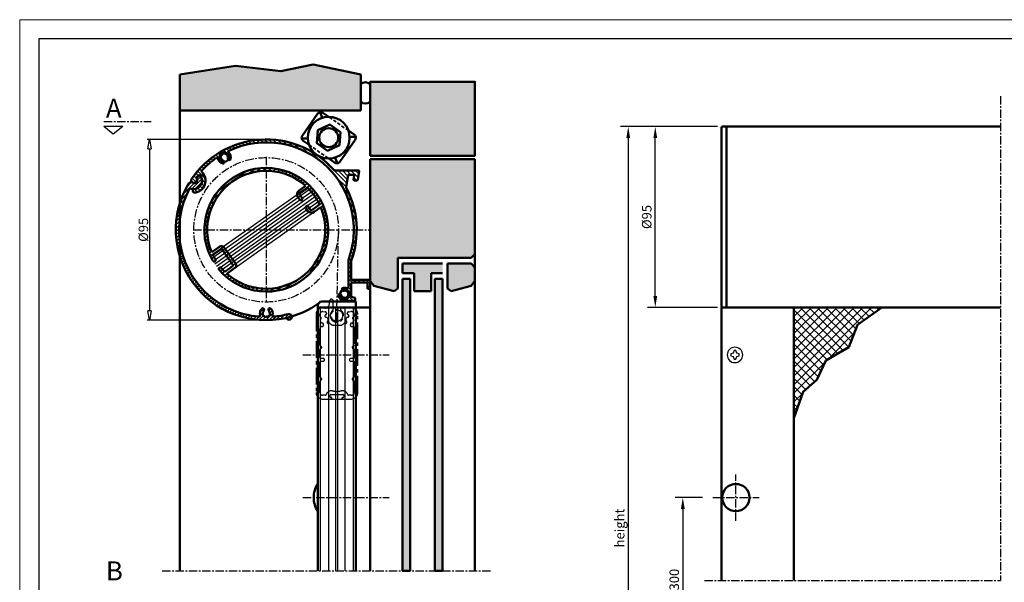
# Model space of a CAD drawing. Extents: x 16 to 856, y 62 to 656.
# Drawn here: x 16 to 534, y 360 to 656 of the extents above; entities that cross this region are included whole.
import ezdxf

# ---------------------------------------------------------------- set-up
doc = ezdxf.new("R2010")
doc.units = 0
doc.header["$LTSCALE"] = 7
doc.linetypes.add('CENTER', pattern=[2, 1.25, -0.25, 0.25, -0.25])
doc.linetypes.add('HIDDEN', pattern=[0.375, 0.25, -0.125])
doc.layers.get('0').update_dxf_attribs({"color": 2, "linetype": 'CONTINUOUS', "lineweight": 25})
doc.layers.get('Defpoints').update_dxf_attribs({"linetype": 'CONTINUOUS'})
for name, color, linetype, lineweight in [('BEMATING', 40, 'CONTINUOUS', 25), ('HD050_Kader', 7, 'CONTINUOUS', 35), ('P25_CEN', 254, 'CENTER', 25), ('P25_VOL', 7, 'CONTINUOUS', 25), ('P35_ONZ', 150, 'HIDDEN', 35), ('P50_VOL', 1, 'CONTINUOUS', 50)]:
    doc.layers.add(name, color=color, linetype=linetype, lineweight=lineweight)
doc.layers.add('BUILDING_HATCH', color=7, linetype='CONTINUOUS', lineweight=30, true_color=0xebebeb)
doc.layers.add('BUILDING_LINES', color=7, linetype='CONTINUOUS', lineweight=50, true_color=0xe3e3e3)
doc.layers.add('LN-35', color=3, linetype='CONTINUOUS')
doc.styles.add('Arial unicode MS', font='txt')
doc.styles.add('HELIO', font='verdana.ttf')
doc.styles.add('SCHELLEKENS', font='arial.ttf')
doc.dimstyles.new('STANDARD_SS', dxfattribs={"dimscale": 0, "dimtxt": 3.5, "dimasz": 3.5, "dimexe": 1.25, "dimexo": 0.625, "dimtad": 1, "dimdec": 1, "dimdsep": 46, "dimtxsty": 'SCHELLEKENS', "dimblk1": 'CLOSEDBLANK', "dimblk2": 'CLOSEDBLANK', "dimsah": 1, "dimcen": 2.5, "dimclrt": 1, "dimadec": 0, "dimazin": 0, "dimtfac": 1, "dimtdec": 4, "dimtmove": 0, "dimatfit": 3, "dimldrblk": 'CLOSEDBLANK', "dimfxl": 1, "dimtolj": 1, "dimtzin": 0, "dimarcsym": 0})

# ---------------------------------------------------------------- blocks, each defined once
blk = doc.blocks.new('_CLOSEDBLANK')
at = {"color": 0, "linetype": 'ByBlock'}
for p, q in [((-1, 0.17), (0, 0)), ((-1, 0.17), (-1, -0.17)), ((0, 0), (-1, -0.17))]:
    blk.add_line(p, q, dxfattribs=at)
blk = doc.blocks.new('*D6')
at = {"layer": 'BEMATING', "color": 0, "lineweight": -2, "transparency": 16777216}
for p, q in [((145.34, 592.87), (83.38, 592.87)), ((84.63, 587.87), (84.63, 502.85)), ((145.26, 497.85), (83.38, 497.85))]:
    blk.add_line(p, q, dxfattribs=at)
at = {"layer": 'Defpoints', "color": 0, "transparency": 16777216}
for p in [(145.97, 592.87), (84.63, 497.85), (145.88, 497.85)]:
    blk.add_point(p, dxfattribs=at)
at = {"layer": 'BEMATING', "color": 0, "lineweight": -2, "transparency": 16777216, "xscale": 5, "yscale": 5, "zscale": 5}
for p, rotation in [((84.63, 592.87), 90), ((84.63, 497.85), 270)]:
    blk.add_blockref('_CLOSEDBLANK', p, dxfattribs=dict(at, rotation=rotation))
at = {"layer": 'BEMATING', "color": 1, "transparency": 16777216, "insert": (81.41, 545.36), "char_height": 5, "attachment_point": 5, "rotation": 90, "style": 'Arial unicode MS'}
blk.add_mtext('\\A1;%%c95', dxfattribs=at)
blk = doc.blocks.new('OP2248S')
at = {"layer": 'BEMATING'}
blk.add_line((-0.5, -2.38), (0.5, -2.38), dxfattribs=at)
at = {"layer": 'P25_CEN'}
for p, q in [((-3.88, 49.29), (-4.34, 46.73)), ((-1.9, 44.86), (-1.9, 49.12)), ((-11, 42.12), (-11, 1.12)), ((-9, 41.29), (-9, 42.12)), ((-7.37, 43.61), (-6.12, 43.5)), ((-5.94, 45.49), (-7.19, 45.6)), ((7.19, 45.6), (3.39, 45.27)), ((6.12, 43.5), (7.37, 43.61)), ((9, 42.12), (9, 41.29)), ((11, 1.12), (11, 42.12)), ((-7.05, 36.56), (-7.05, 36.9)), ((-1.74, 36.42), (1.74, 36.42)), ((7.05, 36.56), (7.05, 36.9)), ((-9, 25.97), (-9, 35.43)), ((9, 35.43), (9, 25.97)), ((-9, 19.42), (-9, 23.66)), ((-8.25, 25.25), (-8.75, 25.54)), ((-8.75, 24.09), (-8.25, 24.38)), ((8.75, 25.54), (8.25, 25.25)), ((8.25, 24.38), (8.75, 24.09)), ((9, 23.66), (9, 19.42)), ((-9, 9.27), (-9, 17.12)), ((-7.15, 18.92), (-8.5, 18.92)), ((-8.5, 17.62), (-7.15, 17.62)), ((8.5, 18.92), (7.15, 18.92)), ((7.15, 17.62), (8.5, 17.62)), ((9, 17.12), (9, 9.27)), ((-9, 1.12), (-9, 6.96)), ((-8.25, 8.55), (-8.75, 8.84)), ((-8.75, 7.39), (-8.25, 7.68)), ((8.75, 8.84), (8.25, 8.55)), ((8.25, 7.68), (8.75, 7.39)), ((9, 6.96), (9, 1.12)), ((-2.3, 2), (-2.95, 2)), ((-2.95, 0), (2.95, 0)), ((0, 1.82), (0, 1.73)), ((2.95, 2), (2.3, 2)), ((-6.12, -0.38), (-7.5, -0.38)), ((-7.5, -2.38), (-2.25, -2.38)), ((-2.8, -1.6), (-2.95, -1.6)), ((-2.6, -1.88), (-2.6, -1.8)), ((-2.25, -2.38), (2.25, -2.38)), ((2.25, -2.38), (7.5, -2.38)), ((2.6, -1.8), (2.6, -1.88)), ((2.95, -1.6), (2.8, -1.6)), ((7.5, -0.38), (6.12, -0.38))]:
    blk.add_line(p, q, dxfattribs=at)
for centre, radius, start, end in [((-5.81, 46.99), 1.5, 265, 350), ((-2.9, 49.12), 1, 0, 170), ((-7.5, 42.12), 3.5, 85, 180), ((-7.5, 42.12), 1.5, 85, 180), ((-5.65, 41.33), 0.7, 102.7695, 297.3248), ((-6.19, 42.7), 0.8, 349.1324, 85), ((-5.92, 42.5), 0.5, 282.7695, 350.5466), ((0, 41.52), 5.5, 169.1324, 170.5466), ((0, 41.52), 3.5, 128.8959, 51.1041), ((-2.7, 44.86), 0.8, 308.8959, 0), ((2.7, 44.86), 0.8, 30.5838, 231.1041), ((5.65, 41.33), 0.7, 242.6752, 77.2305), ((6.19, 42.7), 0.8, 95, 190.8676), ((0, 41.52), 5.5, 9.4534, 10.8676), ((5.92, 42.5), 0.5, 189.4534, 257.2305), ((7.5, 42.12), 3.5, 0, 95), ((7.5, 42.12), 1.5, 0, 95), ((-8.5, 41.29), 0.5, 180, 249.7598), ((-6.7, 39.12), 2.1, 170.0669, 229.3491), ((-8.92, 40.16), 0.7, 282.0912, 69.7598), ((-7.85, 36.56), 0.8, 245.8239, 0), ((-7.75, 36.9), 0.7, 0, 117.3248), ((-6.7, 39.12), 2.1, 350.0669, 49.3491), ((-4.48, 38.07), 0.7, 102.0912, 296.6464), ((-3.95, 37), 0.5, 48.8693, 116.6464), ((0, 41.52), 5.5, 228.8693, 244.1581), ((-1.74, 37.92), 1.5, 244.1581, 270), ((1.74, 37.92), 1.5, 270, 295.8419), ((0, 41.52), 5.5, 295.8419, 311.1307), ((3.95, 37), 0.5, 63.3536, 131.1307), ((4.48, 38.07), 0.7, 243.3536, 77.9088), ((6.7, 39.12), 2.1, 130.6509, 189.9331), ((7.75, 36.9), 0.7, 62.6752, 180), ((7.85, 36.56), 0.8, 180, 294.1761), ((6.7, 39.12), 2.1, 310.6509, 9.9331), ((8.92, 40.16), 0.7, 110.2402, 257.9088), ((8.5, 41.29), 0.5, 290.2402, 0), ((-8.5, 35.43), 0.5, 63.9584, 180), ((-6.7, 39.12), 3.6, 243.9584, 245.8239), ((6.7, 39.12), 3.6, 294.1761, 296.0416), ((8.5, 35.43), 0.5, 0, 116.0416), ((-8.5, 25.97), 0.5, 180, 240), ((8.5, 25.97), 0.5, 300, 0), ((-8.5, 23.66), 0.5, 120, 180), ((-8.5, 24.82), 0.5, 300, 60), ((8.5, 24.82), 0.5, 120, 240), ((8.5, 23.66), 0.5, 0, 60), ((-8.5, 19.42), 0.5, 180, 270), ((-8.5, 17.12), 0.5, 90, 180), ((-7.15, 18.27), 0.65, 270, 90), ((7.15, 18.27), 0.65, 90, 270), ((8.5, 19.42), 0.5, 270, 0), ((8.5, 17.12), 0.5, 0, 90), ((-8.5, 9.27), 0.5, 180, 240), ((-8.5, 6.96), 0.5, 120, 180), ((-8.5, 8.12), 0.5, 300, 60), ((8.5, 8.12), 0.5, 120, 240), ((8.5, 9.27), 0.5, 300, 0), ((8.5, 6.96), 0.5, 0, 60), ((-7.5, 1.12), 3.5, 180, 270), ((-7.5, 1.12), 1.5, 180, 270), ((-2.95, -0.8), 2.8, 90, 163.8991), ((-2.95, -0.8), 0.8, 90, 270), ((0, 10.7), 9, 255.1649, 284.8351), ((2.95, -0.8), 2.8, 16.1009, 90), ((2.95, -0.8), 0.8, 270, 90), ((7.5, 1.12), 1.5, 270, 0), ((7.5, 1.12), 3.5, 270, 0), ((-6.12, 0.12), 0.5, 270, 343.8991), ((-3.1, -1.88), 0.5, 270, 0), ((-2.8, -1.8), 0.2, 0, 90), ((2.8, -1.8), 0.2, 90, 180), ((3.1, -1.88), 0.5, 180, 270), ((6.12, 0.12), 0.5, 196.1009, 270)]:
    blk.add_arc(centre, radius, start, end, dxfattribs=at)

msp = doc.modelspace()

# ---------------------------------------------------------------- hatches: boundary and pattern name
at = {"layer": 'BUILDING_HATCH', "transparency": 33554531}
h = msp.add_hatch(dxfattribs=at)
h.set_pattern_fill('AR-CONC', color=256, scale=0.02)
h.set_pattern_definition([(50, (50.1017, 55.9077), (3.643693, -0.318782), [0.381, -4.191]), (355, (50.1017, 55.9077), (-0.704868, 3.821137), [0.3048, -3.352812]), (100.45144, (50.4054, 55.881), (2.938825, 3.502355), [0.3238, -3.561805]), (46.1842, (50.1017, 56.9237), (5.42158, -0.840847), [0.5715, -6.2865]), (96.6356, (50.5535, 56.8536), (4.748083, 4.948522), [0.4857, -5.34271]), (351.1842, (50.102, 56.9237), (4.748083, 4.94852), [0.4572, -5.029195]), (21, (50.6097, 56.6697), (3.032288, -2.045304), [0.381, -4.191]), (326, (50.6097, 56.6697), (1.23604, 3.68376), [0.3048, -3.3528]), (71.45144, (50.8624, 56.4992), (4.268328, 1.638455), [0.3238, -3.561799]), (37.5, (50.1017, 55.9077), (0.061772, 1.6911008), [0, -3.31216, 0, -3.4036, 0, -3.3655]), (7.5, (50.1017, 55.9077), (1.336393, 2.0036115), [0, -1.94056, 0, -3.23596, 0, -1.2827]), (327.5, (48.9689, 55.9077), (2.711812, -0.114575), [0, -1.27, 0, -3.9624, 0, -5.2578]), (317.5, (48.461, 55.9077), (2.962584, 0.50853), [0, -1.651, 0, -2.63144, 0, -3.7338])])
h.paths.add_polyline_path([(100.6, 627.01), (100.6, 608.14), (195.6, 608.14), (195.6, 627.01), (170.67, 632.24), (153.62, 628.84), (129.76, 631.56)])
h = msp.add_hatch(color=256, dxfattribs=at)
h.dxf.hatch_style = 1
h.paths.add_polyline_path([(200.6, 584.33), (255.6, 584.33), (255.6, 623.23), (200.6, 623.23)])
h = msp.add_hatch(color=256, dxfattribs=at)
h.dxf.hatch_style = 1
h.paths.add_polyline_path([(253.6, 530.61), (255.6, 532.61), (255.6, 582.48), (200.6, 582.48), (200.6, 518.5), (202.53, 515.98), (213.17, 513.13), (215.1, 514.61), (215.1, 530.61)])
h = msp.add_hatch(color=256, dxfattribs=at)
h.dxf.hatch_style = 1
h.paths.add_polyline_path([(223.6, 522.61), (223.6, 513.13), (232.6, 513.13), (232.6, 522.61), (238.6, 522.61), (238.6, 523.61), (238.6, 527.61), (217.6, 527.61), (217.6, 522.61)])
h.paths.add_polyline_path([(241.1, 514.61), (243.03, 513.13), (253.67, 515.98), (255.6, 518.5), (255.6, 525.61), (253.6, 527.61), (241.1, 527.61)])
h = msp.add_hatch(color=256, dxfattribs=at)
h.dxf.hatch_style = 1
h.paths.add_polyline_path([(221.6, 519.61), (217.6, 519.61), (217.6, 366.08), (221.6, 366.08)])
h.paths.add_polyline_path([(238.6, 519.61), (234.6, 519.61), (234.6, 366.08), (238.6, 366.08)])
h = msp.add_hatch(dxfattribs=at)
h.set_pattern_fill('ANSI37', color=256)
h.set_pattern_definition([(45, (14.1017, 41.377), (-2.245064, 2.245064), []), (135, (14.1017, 41.377), (-2.245064, -2.245064), [])])
h.paths.add_polyline_path([(456.51, 495.35), (469.3, 504.61), (423.2, 504.61), (423.2, 446.35), (428, 460.2), (435.19, 466.59), (439.99, 476.71), (451.98, 483.63)])
at = {"layer": 'P25_CEN', "ltscale": 0.5, "transparency": 33554687}
h = msp.add_hatch(dxfattribs=at)
h.set_pattern_fill('ANSI31', color=256, scale=0.5, style=0)
h.set_pattern_definition([(135, (-156.8448, -441.1155), (1.122532, 1.122532), [])])
h.paths.add_polyline_path([(106.46, 571.75, -0.095646), (119.12, 584.56, 0.095308), (119.09, 582.71, 0.051126), (112.08, 576.48, 0.409777), (112.1, 575.78, -0.647436), (108.31, 564.92, -0.999999), (108.16, 566.72, 0.611087), (111.19, 574.13, 0.412639), (110.77, 574.16), (109.38, 572.98, 0.397833), (109.33, 572.57, -1.455079)])
h.paths.add_polyline_path([(119.81, 583.21, 0.00476), (119.09, 582.71, -0.095308), (119.12, 584.56, -0.038575), (125.46, 588.22, -0.095308), (127.07, 587.31, 0.00476), (126.28, 586.95, 0.539276), (126.16, 586.12, -0.309371), (127.11, 582.4, -0.465926), (126.39, 582.14), (126.08, 582.31, 0.131652), (126.42, 583.56, 1), (121.42, 583.56, 0.414214), (123.92, 581.06), (123.92, 580.71, -0.465926), (123.33, 580.22, -0.309371), (120.58, 582.9, 0.539276)])
h.paths.add_polyline_path([(122.74, 582.08), (123.12, 582.18), (123.22, 581.8, 0.041565), (123.52, 581.71, -0.353997), (123.92, 581.22), (123.92, 581.06, -0.414214), (121.42, 583.56, -1), (126.42, 583.56, -0.131652), (126.08, 582.31), (125.95, 582.39, -0.353997), (125.73, 582.98, 0.041565), (125.8, 583.29), (125.52, 583.56), (125.8, 583.84, 0.48283), (123.22, 585.33), (123.12, 584.95), (122.74, 585.05, 0.484089)], flags=17)
h.paths.add_polyline_path([(181.5, 576.89, 0.214495), (182.25, 576.56), (194.53, 576.56, -0.466308), (194.82, 576.21), (194.01, 571.61, -0.36397), (193.71, 571.36), (192.09, 571.36, -0.466308), (191.79, 571.71), (192.2, 574.01, 0.466308), (191.9, 574.36), (189.26, 574.36, 0.36397), (188.97, 574.11), (187.91, 568.12, 0.166152), (188.01, 567.48, -0.089589), (193.09, 551.37), (191.57, 551.37, 0.098515), (185.8, 568.37, 0.065543), (178.49, 577.9, 0.311714), (127.07, 587.31, 0.095308), (125.46, 588.22, -0.334627)])
h.paths.add_polyline_path([(191.57, 539.37), (193.09, 539.37, -0.055683), (190.6, 529.12), (190.6, 519.62, 0.414214), (191.1, 519.12), (196.1, 519.12), (196.1, 517.62), (194.6, 517.62), (191.1, 517.62, 0.414214), (190.6, 517.12), (190.6, 515.05, 0.092428), (189.1, 516.04), (189.1, 529.39, 0.056073)])
h.paths.add_polyline_path([(190.6, 510.12), (191.8, 509.82, -0.103561), (190.73, 508.12), (187.2, 508.12, -0.229801), (184.53, 509.42, 0.280752), (184.12, 510.08, -0.066063), (183.85, 510.94, -0.465926), (184.35, 511.52), (184.7, 511.52, 1), (189.7, 511.52, 0.57735), (185.95, 513.69), (185.77, 514, -0.465926), (186.03, 514.72, -0.181321), (188.42, 514.7, 0.526333), (189.1, 515.16), (189.1, 516.04, -0.092428), (190.6, 515.05)])
h.paths.add_polyline_path([(188.59, 510.72), (188.97, 510.82, 0.48283), (187.48, 513.4), (187.2, 513.12), (186.92, 513.4, 0.041565), (186.62, 513.33, -0.353997), (186.03, 513.56), (185.95, 513.69, -0.57735), (189.7, 511.52, -1), (184.7, 511.52), (184.85, 511.52, -0.353997), (185.34, 511.13, 0.041565), (185.43, 510.82), (185.82, 510.72), (185.71, 510.34, 0.48283), (188.69, 510.34)], flags=17)
h.paths.add_polyline_path([(191.8, 509.82), (192.6, 509.62), (192.6, 508.12), (190.73, 508.12, 0.103561)])
h.paths.add_polyline_path([(198.6, 517.62), (196.1, 517.62), (196.1, 519.12), (199.6, 519.12, -0.414214), (200.6, 518.12), (200.6, 514.37), (199.1, 514.37), (199.1, 517.12, 0.414214)])
h = msp.add_hatch(dxfattribs=at)
h.set_pattern_fill('ANSI31', color=256, scale=0.5, angle=210.9866, style=0)
h.set_pattern_definition([(35.286287, (-5899.941, 2497.3494), (-0.91703886, 1.29583795), [])])
edge = h.paths.add_edge_path()
edge.add_ellipse((145.97, 545.4), major_axis=(13.55, -29.54), ratio=1, start_angle=285.6072, end_angle=635.6658)
edge = h.paths.add_edge_path(flags=16)
edge.add_line((163.56, 563.85), (164.8, 562.09))
edge = h.paths.add_edge_path(flags=16)
edge.add_ellipse((164.67, 564.02), major_axis=(1.04, -2.27), ratio=1, start_angle=190.6365, end_angle=280.6365)
edge = h.paths.add_edge_path(flags=16)
edge.add_ellipse((145.97, 545.4), major_axis=(12.93, -28.18), ratio=1, start_angle=90.6047, end_angle=110.6682)
edge = h.paths.add_edge_path(flags=16)
edge.add_line((162.62, 562.57), (163.58, 561.23))
edge = h.paths.add_edge_path(flags=16)
edge.add_ellipse((164.19, 561.66), major_axis=(0.313, -0.682), ratio=1, start_angle=280.6365, end_angle=460.6365)
edge = h.paths.add_edge_path(flags=0)
edge.add_ellipse((169.63, 556.14), major_axis=(0.209, -0.454), ratio=1, start_angle=280.6365, end_angle=370.6365)
edge = h.paths.add_edge_path(flags=0)
edge.add_ellipse((169.75, 556.83), major_axis=(1.04, -2.27), ratio=1, start_angle=280.6365, end_angle=370.6365)
edge = h.paths.add_edge_path(flags=0)
edge.add_ellipse((167.37, 557.17), major_axis=(0.313, -0.682), ratio=1, start_angle=100.6365, end_angle=280.6365)
edge = h.paths.add_edge_path(flags=0)
edge.add_line((166.75, 556.74), (167.71, 555.39))
edge = h.paths.add_edge_path(flags=0)
edge.add_line((167.98, 557.6), (169.22, 555.85))
edge = h.paths.add_edge_path(flags=16)
edge.add_line((174.63, 557.22), (171.19, 554.79))
edge = h.paths.add_edge_path(flags=16)
edge.add_line((174.01, 558.63), (169.92, 555.73))
edge = h.paths.add_edge_path(flags=0)
edge.add_line((166.66, 568.49), (163.22, 566.06))
edge = h.paths.add_edge_path(flags=16)
edge.add_line((167.78, 567.44), (163.68, 564.54))
edge = h.paths.add_edge_path(flags=16)
edge.add_ellipse((163.97, 564.14), major_axis=(0.209, -0.454), ratio=1, start_angle=190.6365, end_angle=280.6365)
edge = h.paths.add_edge_path(flags=16)
edge.add_ellipse((145.97, 545.4), major_axis=(12.93, -28.18), ratio=1, start_angle=293.4971, end_angle=447.7758)
edge = h.paths.add_edge_path(flags=16)
edge.add_ellipse((145.97, 545.4), major_axis=(28.18, 12.93), ratio=1, start_angle=23.4971, end_angle=177.7758)
edge = h.paths.add_edge_path(flags=17)
edge.add_ellipse((118.57, 529.37), major_axis=(0.682, 0.313), ratio=1, start_angle=185.5004, end_angle=361.0307)
edge = h.paths.add_edge_path(flags=16)
edge.add_ellipse((122.32, 534.66), major_axis=(0.209, -0.454), ratio=1, start_angle=100.6365, end_angle=190.6365)
edge = h.paths.add_edge_path(flags=16)
edge.add_ellipse((122.44, 535.36), major_axis=(1.36, 0.63), ratio=1, start_angle=10.6365, end_angle=100.6365)
edge = h.paths.add_edge_path(flags=17)
edge.add_line((122.03, 535.07), (117.93, 532.17))
edge = h.paths.add_edge_path(flags=17)
edge.add_line((121.57, 536.58), (117.32, 533.57))
edge = h.paths.add_edge_path(flags=16)
edge.add_ellipse((145.97, 545.4), major_axis=(12.93, -28.18), ratio=1, start_angle=270.6047, end_angle=275.7814)
edge = h.paths.add_edge_path(flags=0)
edge.add_ellipse((127.98, 526.66), major_axis=(0.209, -0.454), ratio=1, start_angle=10.6365, end_angle=100.6365)
edge = h.paths.add_edge_path(flags=17)
edge.add_line((123.66, 536.22), (129.9, 527.41))
edge = h.paths.add_edge_path(flags=17)
edge.add_line((122.73, 534.95), (128.39, 526.95))
edge = h.paths.add_edge_path(flags=16)
edge.add_ellipse((121.74, 524.88), major_axis=(0.682, 0.313), ratio=1, start_angle=20.2575, end_angle=195.7684)
edge = h.paths.add_edge_path(flags=16)
edge.add_line((128.27, 526.25), (124.17, 523.35))
edge = h.paths.add_edge_path(flags=16)
edge.add_line((129.54, 525.32), (125.29, 522.31))
edge = h.paths.add_edge_path(flags=0)
edge.add_ellipse((128.68, 526.54), major_axis=(1.36, 0.63), ratio=1, start_angle=-79.3635, end_angle=10.6365)
edge = h.paths.add_edge_path(flags=16)
edge.add_ellipse((145.97, 545.4), major_axis=(28.18, 12.93), ratio=1, start_angle=195.4912, end_angle=200.6682)
h = msp.add_hatch(dxfattribs=at)
h.set_pattern_fill('ANSI31', color=256, scale=10, style=0)
h.set_pattern_definition([(45, (-1503.5666, -384.157), (-0.8838835, 0.8838835), [])])
h.paths.add_polyline_path([(111.24, 573.9, 0.426457), (110.81, 573.95), (109.56, 572.89, 0.37077), (109.5, 572.5, -0.798001), (107.14, 570.18, 0.42367), (105.18, 569.72, 0.659716), (156.51, 499.06, 2.226068), (157.53, 501.06, -0.043399), (149.7, 499.73, -0.539334), (149.19, 500.38, 0.30932), (148.15, 504.08, 0.640393), (147.33, 503.69, 0.70217), (147.48, 502.76), (147.35, 502.27), (147.74, 502.17, -0.48283), (146.25, 499.59), (145.97, 499.87), (145.69, 499.59, -0.48283), (144.2, 502.17), (144.58, 502.27), (144.45, 502.76, 0.70217), (144.61, 503.69, 0.640393), (143.79, 504.08, 0.30932), (142.75, 500.38, -0.539334), (142.23, 499.73, -0.176183), (113.78, 512.79), (113.38, 512.79), (113.38, 513.19, -0.330894), (105.75, 567.29, 0.804404)])

# ---------------------------------------------------------------- linework, layer by layer
at = {"layer": 'BEMATING', "transparency": 33554687}
for p, q in [((383.1, 599.61), (332.12, 599.61)), ((383.1, 599.61), (346.33, 599.61)), ((381.7, 599.61), (360.1, 599.61)), ((336.12, 593.61), (336.12, 203.62)), ((350.33, 510.61), (350.33, 593.61)), ((371.95, 504.61), (346.33, 504.61)), ((383.1, 504.61), (346.33, 504.61)), ((375.22, 404.61), (360.8, 404.61)), ((375.22, 404.61), (360.8, 404.61)), ((364.8, 398.61), (364.8, 303.62))]:
    msp.add_line(p, q, dxfattribs=at)
for points in [[(335.12, 593.61), (337.12, 593.61), (336.12, 599.61)], [(349.33, 593.61), (351.33, 593.61), (350.33, 599.61)], [(349.33, 510.61), (351.33, 510.61), (350.33, 504.61)], [(363.8, 398.61), (365.8, 398.61), (364.8, 404.61)]]:
    msp.add_solid(points, dxfattribs=at)
at = {"layer": 'BUILDING_LINES'}
for p, q in [((100.6, 627.01), (100.6, 608.14)), ((195.6, 627.01), (195.6, 608.14)), ((100.6, 608.14), (195.6, 608.14)), ((200.6, 582.48), (200.6, 366.08)), ((200.6, 582.48), (255.6, 582.48)), ((255.6, 582.48), (255.6, 366.08)), ((215.1, 530.61), (253.6, 530.61)), ((215.1, 530.61), (215.1, 514.61)), ((217.6, 522.61), (217.6, 527.61)), ((241.1, 527.61), (241.1, 514.61)), ((255.6, 532.61), (253.6, 530.61)), ((217.6, 523.61), (217.6, 522.61)), ((217.6, 522.61), (223.6, 522.61)), ((223.6, 522.61), (223.6, 513.13)), ((232.6, 522.61), (238.6, 522.61)), ((232.6, 522.61), (232.6, 513.13)), ((202.53, 515.98), (200.6, 518.5)), ((217.6, 519.61), (217.6, 366.08)), ((221.6, 519.61), (221.6, 366.08)), ((234.6, 519.61), (234.6, 366.08)), ((238.6, 519.61), (238.6, 366.08)), ((253.67, 515.98), (255.6, 518.5)), ((213.17, 513.13), (202.53, 515.98)), ((215.1, 514.61), (213.17, 513.13)), ((223.6, 513.13), (232.6, 513.13)), ((241.1, 514.61), (243.03, 513.13)), ((243.03, 513.13), (253.67, 515.98))]:
    msp.add_line(p, q, dxfattribs=at)
at = {"layer": 'BUILDING_LINES', "transparency": 33554687}
for p, q in [((100.6, 608.14), (100.6, 366.08)), ((217.6, 527.61), (238.6, 527.61)), ((241.1, 527.61), (253.6, 527.61)), ((253.6, 527.61), (255.6, 525.61)), ((217.6, 519.61), (221.6, 519.61)), ((238.6, 519.61), (234.6, 519.61)), ((217.6, 366.08), (221.6, 366.08)), ((234.6, 366.08), (238.6, 366.08))]:
    msp.add_line(p, q, dxfattribs=at)
for points in [[(100.6, 627.01), (129.76, 631.56), (153.62, 628.84), (170.67, 632.24), (195.6, 627.01)], [(469.3, 504.61), (456.51, 495.35), (451.98, 483.63), (439.99, 476.71), (435.19, 466.59), (428, 460.2), (423.2, 446.35)]]:
    msp.add_lwpolyline(points, dxfattribs=at)
msp.add_lwpolyline([(200.6, 584.33), (255.6, 584.33), (255.6, 623.23), (200.6, 623.23)], close=True, dxfattribs=at)
at = {"layer": 'BUILDING_LINES'}
for centre, start, end in [((198.16, 619.34), 47.2915, 135.1413), ((198.16, 615.29), 224.8587, 312.7085)]:
    msp.add_arc(centre, 3.6, start, end, dxfattribs=at)
at = {"layer": 'HD050_Kader', "color": 4, "lineweight": 15}
msp.add_lwpolyline([(16.44, 61.84), (856.44, 61.84), (856.44, 655.84), (16.44, 655.84)], close=True, dxfattribs=at)
at = {"layer": 'HD050_Kader', "lineweight": 30}
msp.add_lwpolyline([(26.44, 71.84), (846.44, 71.84), (846.44, 645.84), (26.44, 645.84)], close=True, dxfattribs=at)
at = {"layer": 'LN-35'}
msp.add_line((190.6, 529.12), (190.6, 529.12), dxfattribs=at)
at = {"layer": 'P25_CEN', "ltscale": 0.5, "transparency": 33554687}
for p, q in [((531.7, 615.61), (531.7, 361.08)), ((60.62, 602.27), (85.44, 602.27)), ((145.9, 583.77), (145.9, 506.97)), ((107.5, 545.37), (184.36, 545.37)), ((182.99, 497.49), (183.91, 545.37)), ((185.51, 545.37), (200.08, 545.37)), ((193.1, 472.98), (193.1, 504.48)), ((173.1, 499.96), (173.1, 476.23)), ((173.1, 496.71), (173.1, 472.98)), ((165.22, 479.61), (210.47, 479.61)), ((392.7, 392.43), (392.7, 416.79)), ((165.22, 404.61), (210.47, 404.61)), ((380.52, 404.61), (404.88, 404.61)), ((91.32, 366.08), (263.71, 366.08)), ((376.2, 361.08), (531.7, 361.08))]:
    msp.add_line(p, q, dxfattribs=at)
msp.add_circle((145.93, 545.37), 37.98, dxfattribs=at)
at = {"layer": 'P25_CEN'}
msp.add_circle((183.1, 500.28), 3, dxfattribs=at)
at = {"layer": 'P25_VOL', "transparency": 33554687}
for p, q in [((60.62, 599.79), (70.62, 599.79)), ((60.62, 599.79), (65.62, 595.79)), ((65.62, 595.79), (70.62, 599.79))]:
    msp.add_line(p, q, dxfattribs=at)
at = {"layer": 'P25_VOL'}
for p, q in [((174.45, 366.08), (174.45, 504.61)), ((178.8, 366.08), (178.8, 504.61)), ((182.6, 366.08), (182.6, 504.61)), ((183.6, 366.08), (183.6, 504.61)), ((187.4, 366.08), (187.4, 504.61)), ((187.4, 366.08), (187.4, 504.61)), ((191.75, 366.08), (191.75, 504.61)), ((191.75, 366.08), (191.75, 504.61)), ((391.7, 481.86), (391.3, 480.51)), ((392.7, 481.86), (391.7, 481.86)), ((393.1, 480.51), (392.7, 481.86)), ((391.3, 480.51), (389.95, 480.11)), ((389.95, 480.11), (389.95, 479.11)), ((389.95, 479.11), (391.3, 478.71)), ((391.3, 478.71), (391.7, 477.36)), ((391.7, 477.36), (392.7, 477.36)), ((392.7, 477.36), (393.1, 478.71)), ((394.45, 480.11), (393.1, 480.51)), ((393.1, 478.71), (394.45, 479.11)), ((394.45, 479.11), (394.45, 480.11))]:
    msp.add_line(p, q, dxfattribs=at)
for start, end in [(90, 270), (270, 90)]:
    msp.add_arc((392.2, 479.61), 4.05, start, end, dxfattribs=at)
at = {"layer": 'P35_ONZ'}
for p, q in [((189.12, 597.56), (178.76, 604.81)), ((168.43, 590.07), (178.8, 582.81)), ((191.57, 551.37), (193.09, 551.37)), ((191.57, 539.37), (193.09, 539.37))]:
    msp.add_line(p, q, dxfattribs=at)
at = {"layer": 'P50_VOL'}
for p, q in [((175.35, 604.26), (174.37, 607.27)), ((385.2, 598.11), (385.2, 599.11)), ((385.2, 506.11), (385.2, 598.11)), ((385.2, 506.11), (385.2, 598.11)), ((387.7, 599.61), (385.7, 599.61)), ((387.7, 599.61), (387.7, 599.56)), ((387.7, 599.61), (531.7, 599.61)), ((387.7, 599.56), (387.7, 599.61)), ((387.7, 599.61), (531.7, 599.61)), ((387.7, 599.56), (387.7, 599.53)), ((387.7, 599.53), (387.7, 599.56)), ((387.7, 599.53), (387.7, 599.43)), ((387.7, 599.43), (387.7, 599.53)), ((387.7, 599.43), (387.7, 599.36)), ((387.7, 599.36), (387.7, 599.43)), ((387.7, 599.36), (387.7, 599.22)), ((387.7, 599.22), (387.7, 599.36)), ((387.7, 599.22), (387.7, 599.12)), ((387.7, 599.12), (387.7, 599.22)), ((387.7, 599.12), (387.7, 598.93)), ((387.7, 598.93), (387.7, 599.12)), ((387.7, 598.93), (387.7, 598.82)), ((387.7, 598.82), (387.7, 598.93)), ((387.7, 598.82), (387.7, 598.59)), ((387.7, 598.59), (387.7, 598.82)), ((387.7, 598.59), (387.7, 598.47)), ((387.7, 598.47), (387.7, 598.59)), ((387.7, 598.47), (387.7, 598.11)), ((387.7, 598.11), (387.7, 598.47)), ((387.7, 598.11), (387.7, 594.81)), ((387.7, 598.11), (387.7, 594.81)), ((164.62, 593.35), (167.78, 593.45)), ((189.77, 594.17), (192.93, 594.27)), ((387.7, 594.81), (387.7, 593.41)), ((387.7, 593.41), (387.7, 593.06)), ((387.7, 593.06), (387.7, 592.56)), ((387.7, 592.56), (387.7, 506.11)), ((387.7, 506.11), (387.7, 592.56)), ((122.74, 585.05), (123.12, 584.95)), ((123.12, 584.95), (123.22, 585.33)), ((123.12, 582.18), (122.74, 582.08)), ((123.22, 581.8), (123.12, 582.18)), ((123.92, 580.71), (123.92, 581.22)), ((125.8, 583.84), (125.52, 583.56)), ((125.52, 583.56), (125.8, 583.29)), ((125.95, 582.39), (126.39, 582.14)), ((183.18, 580.35), (182.2, 583.36)), ((194.53, 576.56), (182.25, 576.56)), ((189.26, 574.36), (191.9, 574.36)), ((194.01, 571.61), (194.82, 576.21)), ((109.38, 572.98), (110.77, 574.16)), ((187.91, 568.12), (188.97, 574.11)), ((192.2, 574.01), (191.79, 571.71)), ((192.09, 571.36), (193.71, 571.36)), ((166.66, 568.49), (163.22, 566.06)), ((163.56, 563.85), (164.8, 562.09)), ((167.78, 567.44), (163.68, 564.54)), ((162.62, 562.57), (163.58, 561.23)), ((166.75, 556.74), (167.71, 555.39)), ((167.98, 557.6), (169.22, 555.85)), ((174.01, 558.63), (169.92, 555.73)), ((174.63, 557.22), (171.19, 554.79)), ((121.57, 536.58), (117.32, 533.57)), ((122.03, 535.07), (117.93, 532.17)), ((122.73, 534.95), (128.39, 526.95)), ((123.66, 536.22), (129.9, 527.41)), ((189.1, 529.39), (189.1, 515.16)), ((190.6, 519.62), (190.6, 529.12)), ((128.27, 526.25), (124.17, 523.35)), ((129.54, 525.32), (125.29, 522.31)), ((199.6, 519.12), (191.1, 519.12)), ((191.1, 517.62), (198.6, 517.62)), ((200.6, 514.37), (200.6, 518.12)), ((185.77, 514), (186.03, 513.56)), ((186.92, 513.4), (187.2, 513.12)), ((187.2, 513.12), (187.48, 513.4)), ((190.6, 510.12), (190.6, 517.12)), ((199.1, 517.12), (199.1, 514.37)), ((199.1, 514.37), (200.6, 514.37)), ((175.1, 507.61), (193.1, 507.61)), ((184.85, 511.52), (184.35, 511.52)), ((185.82, 510.72), (185.43, 510.82)), ((185.71, 510.34), (185.82, 510.72)), ((187.2, 508.12), (192.6, 508.12)), ((188.97, 510.82), (188.59, 510.72)), ((188.59, 510.72), (188.69, 510.34)), ((192.6, 509.62), (190.6, 510.12)), ((190.6, 507.61), (190.6, 508.12)), ((192.6, 508.12), (192.6, 509.62)), ((193.1, 507.61), (193.1, 504.61)), ((173.1, 505.61), (173.1, 504.61)), ((173.1, 366.08), (173.1, 504.61)), ((173.1, 366.08), (173.1, 504.61)), ((173.1, 504.61), (200.6, 504.61)), ((193.1, 366.08), (193.1, 504.61)), ((200.6, 504.61), (200.6, 366.08)), ((200.6, 504.61), (200.6, 366.08)), ((385.2, 505.11), (385.2, 506.11)), ((385.2, 504.61), (385.7, 504.61)), ((385.2, 504.61), (385.2, 361.08)), ((387.7, 504.61), (385.7, 504.61)), ((387.7, 504.61), (385.7, 504.61)), ((387.7, 506.11), (387.7, 505.6)), ((387.7, 505.6), (387.7, 506.11)), ((387.7, 505.6), (387.7, 505.48)), ((387.7, 505.48), (387.7, 505.6)), ((387.7, 505.48), (387.7, 505.05)), ((387.7, 505.05), (387.7, 505.48)), ((387.7, 505.05), (387.7, 504.76)), ((387.7, 504.76), (387.7, 505.05)), ((387.7, 504.76), (387.7, 504.71)), ((387.7, 504.71), (387.7, 504.76)), ((387.7, 504.71), (387.7, 504.61)), ((387.7, 504.61), (387.7, 504.71)), ((531.7, 504.61), (387.7, 504.61)), ((531.7, 504.61), (387.7, 504.61)), ((423.2, 361.08), (423.2, 504.61))]:
    msp.add_line(p, q, dxfattribs=at)
for points in [[(168.43, 590.07), (165.42, 592.17, -0.414214), (164.93, 594.96), (172.96, 606.43, -0.414214), (175.75, 606.92), (178.76, 604.81, -0.414214)], [(189.12, 597.56), (192.13, 595.45, -0.414214), (192.62, 592.66), (184.59, 581.19, -0.414214), (181.81, 580.7)], [(181.81, 580.7), (178.8, 582.81, -0.414214)]]:
    msp.add_lwpolyline(points, format="xyb", dxfattribs=at)
msp.add_lwpolyline([(185.01, 596.72), (179.38, 600.66), (173.14, 597.76), (172.54, 590.9), (178.18, 586.96), (184.41, 589.87)], close=True, dxfattribs=at)
for points in [[(385.2, 598.11), (385.2, 598.42), (385.2, 598.7), (385.2, 598.92), (385.2, 599.06), (385.2, 599.11)], [(385.2, 505.11), (385.2, 505.16), (385.2, 505.3), (385.2, 505.52), (385.2, 505.8), (385.2, 506.11)]]:
    msp.add_lwpolyline(points, dxfattribs=at)
msp.add_lwpolyline([(147.4, 503.95), (147.14, 503.51, 0.353997), (147.24, 502.88, -0.041565), (147.46, 502.65), (147.35, 502.27), (147.74, 502.17, -0.48283), (146.25, 499.59), (145.97, 499.87), (145.69, 499.59, -0.48283), (144.2, 502.17), (144.58, 502.27), (144.48, 502.65, -0.041565), (144.7, 502.88, 0.353997), (144.79, 503.51), (144.54, 503.95, 0.465926), (143.79, 504.08, 0.30932), (142.75, 500.38, -0.539334), (142.23, 499.73, -0.176183), (113.78, 512.79), (113.38, 512.79), (113.38, 513.19, -0.329162), (105.62, 567.04, -0.391406), (106, 567.17, 0.778901), (111.24, 573.9, 0.426457), (110.81, 573.95), (109.56, 572.89, 0.37077), (109.5, 572.5, -0.798001), (107.14, 570.18, 0.42367), (105.18, 569.72, 0.656865), (156.14, 498.97, -0.307594), (156.66, 498.77, 1.934219), (157.53, 501.06, -0.043399), (149.7, 499.73, -0.539334), (149.19, 500.38, 0.30932), (148.15, 504.08, 0.465926)], format="xyb", close=True, dxfattribs=at)
for centre, radius in [((178.78, 593.81), 11), ((178.78, 593.81), 5), ((123.92, 583.56), 2.5), ((187.2, 511.52), 2.5)]:
    msp.add_circle(centre, radius, dxfattribs=at)
for centre, radius, start, end in [((385.7, 599.11), 0.5, 90, 180), ((145.97, 545.37), 47.5, 41.5752, 146.2721), ((145.97, 545.37), 46, 45, 115.3428), ((123.91, 583.56), 1.9, 128.3378, 231.6622), ((123.92, 583.56), 1.9, 8.4547, 111.5453), ((126.49, 586.49), 0.5, 115.3428, 228.6904), ((123.92, 583.56), 3.4, 339.9282, 48.6904), ((145.97, 545.37), 46, 124.6572, 137.4551), ((120.09, 582.8), 0.5, 11.3096, 124.6572), ((123.92, 583.56), 3.4, 191.3096, 260.0718), ((123.92, 583.56), 1.9, 248.4547, 257.9753), ((123.42, 580.71), 0.5, 260.0718, 0), ((123.42, 581.22), 0.5, 360, 77.9753), ((126.2, 582.82), 0.5, 162.0247, 240), ((123.92, 583.56), 1.9, 342.0247, 351.5453), ((126.64, 582.57), 0.5, 240, 339.9282), ((107.77, 571.2), 6.3, 274.9041, 46.5859), ((110.96, 573.93), 0.3, 40.6182, 130.31), ((112.45, 576.14), 0.5, 137.4551, 226.5859), ((145.97, 545.4), 32.5, 220.257, 210.3156), ((145.97, 545.4), 31, 48.1469, 202.4256), ((145.97, 545.37), 46, 30, 45), ((182.25, 577.56), 1, 221.5752, 270), ((189.26, 574.06), 0.3, 90, 170), ((191.9, 574.06), 0.3, 350, 90), ((194.53, 576.26), 0.3, 350, 90), ((108.06, 571.61), 1.6, 175.0821, 37.0872), ((107.77, 571.2), 4.5, 274.9041, 40.6182), ((109.57, 572.76), 0.3, 130.31, 217.0872), ((192.09, 571.66), 0.3, 170, 270), ((193.71, 571.66), 0.3, 270, 350), ((108.23, 565.82), 0.9, 94.9041, 274.9041), ((164.67, 564.02), 2.5, 125.2863, 215.2863), ((163.97, 564.14), 0.5, 125.2863, 215.2863), ((145.97, 545.4), 31, 25.2546, 45.318), ((145.97, 545.37), 46, 339.6678, 30), ((188.9, 567.94), 1, 170, 207.7344), ((145.97, 545.37), 47.5, 339.9948, 27.7344), ((164.19, 561.66), 0.75, 215.2863, 35.2863), ((145.97, 545.4), 31, 228.1469, 22.4256), ((167.37, 557.17), 0.75, 35.2863, 215.2863), ((169.75, 556.83), 2.5, 215.2863, 305.2863), ((169.63, 556.14), 0.5, 215.2863, 305.2863), ((122.44, 535.36), 1.5, 35.2863, 125.2863), ((122.32, 534.66), 0.5, 35.2863, 125.2863), ((118.57, 529.37), 0.75, 210.1502, 25.6806), ((145.97, 545.4), 31, 205.2546, 210.4313), ((121.74, 524.88), 0.75, 44.9073, 220.4182), ((145.97, 545.4), 31, 220.141, 225.318), ((127.98, 526.66), 0.5, 305.2863, 35.2863), ((128.68, 526.54), 1.5, 305.2863, 35.2863), ((191.1, 519.62), 0.5, 180, 270), ((191.1, 517.12), 0.5, 90, 180), ((198.6, 517.12), 0.5, 0, 90), ((199.6, 518.12), 1, 0, 90), ((186.21, 514.25), 0.5, 110.0718, 210), ((187.2, 511.52), 3.4, 68.9628, 110.0718), ((186.46, 513.81), 0.5, 210, 287.9753), ((187.2, 511.52), 1.9, 98.4547, 107.9753), ((187.2, 511.52), 1.9, 338.4547, 81.5453), ((188.6, 515.16), 0.5, 248.9628, 0), ((145.9, 545.37), 47.5, 282.327, 306.3392), ((175.1, 505.61), 2, 90, 180), ((184.35, 511.02), 0.5, 90, 189.9282), ((187.2, 511.52), 3.4, 189.9282, 270), ((184.85, 511.02), 0.5, 12.0247, 90), ((187.2, 511.52), 1.9, 192.0247, 201.5453), ((187.2, 511.52), 1.9, 218.4547, 321.5453), ((385.7, 505.11), 0.5, 180, 198), ((385.7, 505.11), 0.5, 180, 198), ((385.7, 505.11), 0.5, 198, 208.4197), ((385.7, 505.11), 0.5, 198, 208.4196), ((385.7, 505.11), 0.5, 208.4197, 216), ((385.7, 505.11), 0.5, 208.4196, 216), ((385.7, 505.11), 0.5, 216, 234), ((385.7, 505.11), 0.5, 216, 234), ((385.7, 505.11), 0.5, 234, 237.0923), ((385.7, 505.11), 0.5, 234, 237.0923), ((385.7, 505.11), 0.5, 237.0923, 252), ((385.7, 505.11), 0.5, 237.0923, 252), ((385.7, 505.11), 0.5, 252, 270), ((385.7, 505.11), 0.5, 252, 270), ((184.43, 404.61), 13.53, 148.324, 180), ((173, 411.66), 0.1, 0, 148.324), ((392.7, 404.61), 7.15, 0, 180), ((184.43, 404.61), 13.53, 180, 211.676), ((392.7, 404.61), 7.15, 180, 0), ((173, 397.56), 0.1, 211.676, 0)]:
    msp.add_arc(centre, radius, start, end, dxfattribs=at)

# ---------------------------------------------------------------- block references
at = {"layer": 'BEMATING'}
msp.add_blockref('OP2248S', (183.1, 458.76), dxfattribs=at)

# ---------------------------------------------------------------- texts
at = {"layer": 'BEMATING', "transparency": 33554687, "char_height": 5, "attachment_point": 5, "rotation": 90, "style": 'HELIO'}
for s, insert in [('\\A1;%%C95', (345.83, 552.11)), ('\\A1;height', (331.62, 388.62)), ('\\A1;max. 1300', (360.3, 351.12))]:
    msp.add_mtext(s, dxfattribs=dict(at, insert=insert))
at = {"layer": 'P25_VOL', "transparency": 33554687, "char_height": 10, "attachment_point": 1, "style": 'HELIO'}
for s, insert in [('A', (61.7, 614.27)), ('B', (61.7, 371.08))]:
    msp.add_mtext_dynamic_manual_height_columns(s, width=7.2, gutter_width=25, heights=[0], dxfattribs=dict(at, insert=insert))

# ---------------------------------------------------------------- dimensions: what is measured, and where the dimension line sits
at = {"layer": 'BEMATING', "transparency": 33554687}
dim = msp.add_linear_dim(base=(84.63, 497.85), p1=(145.97, 592.87), p2=(145.88, 497.85), angle=90, text='%%c95', dimstyle='STANDARD_SS', override={"dimscale": 1, "dimtxt": 5, "dimasz": 5, "dimtxsty": 'Arial unicode MS'}, dxfattribs=at)
dim.commit()
dim.dimension.update_dxf_attribs({"geometry": '*D6', "text_midpoint": (81.41, 545.36)})

doc.saveas('drawing.dxf')
